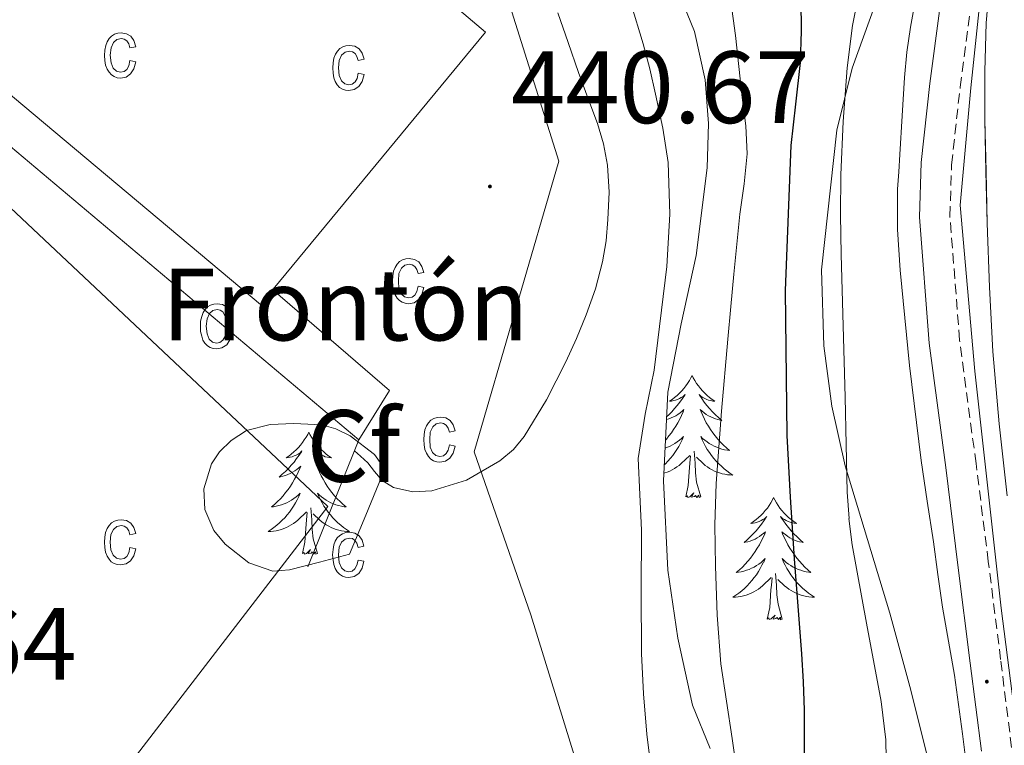
# Model space of a CAD drawing. Units: metres. Extents: x 606455 to 610956, y 4735801 to 4738841.
# Drawn here: x 609128 to 609224, y 4738182 to 4738253 of the extents above; entities that cross this region are included whole.
import ezdxf
from ezdxf.enums import TextEntityAlignment as Align

# ---------------------------------------------------------------- set-up
doc = ezdxf.new("R2010")
doc.units = ezdxf.units.M
doc.header["$MEASUREMENT"] = 0
doc.linetypes.add('TRAZOSX2', pattern=[1.5, 1, -0.5])
for name, color, linetype, lineweight in [('Carátula', 7, 'Continuous', 5), ('Level 11', 142, 'Continuous', 13), ('Level 15', 1, 'Continuous', 0), ('Level 16', 1, 'Continuous', 0), ('Level 18', 19, 'Continuous', 0), ('Level 19', 252, 'Continuous', 0), ('Level 20', 19, 'Continuous', 0), ('Level 21', 19, 'Continuous', 0), ('Level 25', 1, 'Continuous', 0), ('Level 35', 92, 'Continuous', 0), ('Level 36', 19, 'Continuous', 40), ('Level 37', 92, 'Continuous', 0), ('Level 4', 36, 'Continuous', 30), ('Level 41', 19, 'Continuous', 0), ('Level 5', 36, 'Continuous', 0), ('Level 51', 144, 'Continuous', 13), ('Level 52', 1, 'Continuous', 13), ('Level 58', 43, 'Continuous', 0), ('Level 7', 19, 'Continuous', 0)]:
    doc.layers.add(name, color=color, linetype=linetype, lineweight=lineweight)
doc.styles.add('Arial', font='ARIAL.TTF', dxfattribs={"height": 0.2})

# ---------------------------------------------------------------- blocks, each defined once
blk = doc.blocks.new('5PATER')
at = {"layer": 'Carátula', "linetype": 'Continuous', "lineweight": 5}
h = blk.add_hatch(color=250, dxfattribs=at)
edge = h.paths.add_edge_path()
edge.add_ellipse((0, 0.01), major_axis=(-1.33, -1.34), ratio=0.999422, start_angle=0, end_angle=360)

msp = doc.modelspace()

# ---------------------------------------------------------------- linework, layer by layer
at = {"layer": 'Level 11', "color": 142, "linetype": 'Continuous', "lineweight": 13}
msp.add_polyline3d([(609224.05, 4738206.84, 412.7), (609223.26, 4738213.87, 412.68), (609222.64, 4738220.92, 412.65), (609222.33, 4738227.19, 412.63), (609222.11, 4738233.45, 412.59), (609221.98, 4738238.49, 412.52), (609221.87, 4738243.53, 412.45), (609221.88, 4738248.26, 412.42), (609222, 4738252.99, 412.4), (609222.53, 4738258.88, 412.3), (609223.71, 4738264.71, 412.21), (609225.15, 4738268.76, 412.18)], dxfattribs=at)
at = {"layer": 'Level 15', "color": 20, "linetype": 'Continuous', "lineweight": 13}
msp.add_polyline3d([(609111.97, 4738258.36, 448.57), (609134.32, 4738284.96, 448.17), (609173.14, 4738252.09, 448.19), (609151.17, 4738225.5, 448.21), (609111.97, 4738258.36, 448.57)], dxfattribs=at)
at = {"layer": 'Level 16', "color": 1, "linetype": 'Continuous', "lineweight": 13, "ltscale": 0.5}
for points in [[(609215.58, 4738008.86, 416.06), (609207.32, 4738031.85, 415.66), (609201.85, 4738053.1, 415.39), (609198.57, 4738073.79, 415.39), (609198.11, 4738082.09, 415.26), (609198.85, 4738087.58, 415.18), (609201.42, 4738093.83, 415.15), (609207.37, 4738104.97, 415.09), (609213.5, 4738116.44, 415.1), (609218.3, 4738128.73, 415.12), (609223.44, 4738144.99, 414.97), (609226.11, 4738155.1, 414.99), (609227.17, 4738160.89, 414.97), (609226.5, 4738172.3, 414.94), (609223.46, 4738195.85, 414.83), (609220.9, 4738218.99, 414.8), (609219.47, 4738235.19, 414.65), (609220.5, 4738246.65, 414.64), (609222.11, 4738261.83, 414.61), (609224, 4738269.71, 414.57), (609226.24, 4738275.35, 414.43)], [(609082.9, 4738232.86, 438.32), (609098.21, 4738251.52, 440.33), (609109.41, 4738255.55, 440.78), (609160.77, 4738212.31, 440.3)], [(609160.77, 4738212.31, 440.3), (609155.78, 4738199.9, 437.44)]]:
    msp.add_polyline3d(points, dxfattribs=at)
at = {"layer": 'Level 18', "color": 19, "linetype": 'Continuous', "lineweight": 0}
msp.add_polyline3d([(609094.2, 4738123.23, 437.61), (609039.8, 4738163.43, 437.67), (609110.65, 4738250.08, 437.67), (609157.75, 4738205.79, 437.1), (609094.2, 4738123.23, 437.61)], dxfattribs=at)
at = {"layer": 'Level 20', "color": 19, "linetype": 'Continuous', "lineweight": 0, "ltscale": 0.5}
msp.add_polyline3d([(609066.98, 4738306.89, 444.33), (609080.68, 4738322.64, 443.57), (609103.27, 4738340.04, 440.85), (609123.92, 4738320.36, 440.24), (609143.46, 4738304.14, 440.25), (609155.25, 4738290.16, 440.25), (609166.45, 4738274.41, 440.29), (609175.14, 4738255.88, 440.3), (609180.29, 4738239.5, 440.41), (609172.03, 4738211.11, 440.45), (609177.54, 4738195.21, 437.74), (609185.9, 4738168.14, 436.8), (609167.1, 4738130.52, 437.74)], dxfattribs=at)
at = {"layer": 'Level 21', "color": 19, "linetype": 'TRAZOSX2', "lineweight": 0}
msp.add_polyline3d([(609224.48, 4738182.27, 414.88), (609223.41, 4738190.86, 414.75), (609222.21, 4738200.42, 414.67), (609221.01, 4738209.98, 414.61), (609219.41, 4738222.04, 414.59), (609218.46, 4738234.11, 414.59), (609218.62, 4738239.15, 414.54), (609219.46, 4738246.72, 414.42), (609220.45, 4738254.28, 414.35), (609221.39, 4738261.9, 414.42), (609222.34, 4738269.5, 414.53), (609222.55, 4738273.94, 414.59), (609222.15, 4738278.38, 414.7), (609220.91, 4738282.58, 415.1), (609218.63, 4738286.27, 415.6), (609215.26, 4738290.15, 415.96), (609211.89, 4738294.01, 416.33), (609207.4, 4738299.24, 417.1), (609203, 4738304.51, 417.81), (609199.02, 4738310.19, 418.22), (609195.19, 4738316.01, 418.61)], dxfattribs=at)
at = {"layer": 'Level 21', "color": 19, "linetype": 'Continuous', "lineweight": 0}
msp.add_polyline3d([(609221.53, 4738181.9, 414.88), (609220.45, 4738190.49, 414.75), (609219.25, 4738200.05, 414.67), (609218.06, 4738209.6, 414.61), (609216.45, 4738221.72, 414.59), (609215.48, 4738234.04, 414.59), (609215.65, 4738239.36, 414.54), (609216.5, 4738247.07, 414.42), (609217.5, 4738254.66, 414.35), (609218.44, 4738262.26, 414.42), (609219.37, 4738269.75, 414.53), (609219.56, 4738273.87, 414.59), (609219.21, 4738277.82, 414.7), (609218.17, 4738281.35, 415.1), (609216.22, 4738284.49, 415.6), (609213.01, 4738288.19, 415.96), (609209.64, 4738292.06, 416.33), (609205.13, 4738297.31, 417.1), (609200.63, 4738302.69, 417.81), (609196.55, 4738308.52, 418.22), (609192.73, 4738314.33, 418.61)], dxfattribs=at)
at = {"layer": 'Level 25', "color": 1, "linetype": 'Continuous', "lineweight": 0}
msp.add_polyline3d([(609152.35, 4738226.93, 440.7), (609163.74, 4738217.1, 440.64), (609160.77, 4738212.31, 440.3)], dxfattribs=at)
at = {"layer": 'Level 35', "color": 92, "linetype": 'Continuous', "lineweight": 0, "ltscale": 0.5}
for points in [[(609195.07, 4738182.18, 433.76), (609193.33, 4738186.41, 434.13), (609191.9, 4738192.94, 435.08), (609190.94, 4738199.58, 435.95), (609190.5, 4738208.28, 436.34), (609190.91, 4738216.95, 436.32), (609192.23, 4738223.63, 436.13), (609193.7, 4738230.3, 435.85), (609194.75, 4738238.86, 435.35), (609194.88, 4738243.16, 435.08), (609194.58, 4738247.43, 434.83), (609193.54, 4738252.14, 434.61), (609190.79, 4738258.9, 434.5), (609187.23, 4738265.47, 434.8), (609182.58, 4738273.5, 436.12), (609179.87, 4738277.08, 436.91), (609176.56, 4738280.09, 437.52), (609169.24, 4738285.35, 438.39), (609161.92, 4738290.6, 439.26), (609152.94, 4738297.84, 440.02), (609143.96, 4738305.07, 440.78), (609137.23, 4738310.81, 441.08)], [(609212.36, 4738258.14, 424.32), (609208.91, 4738248.59, 425.25), (609207.42, 4738242.51, 425.77), (609205.92, 4738228.89, 426.47), (609206.14, 4738221.47, 425.98), (609206.93, 4738215.57, 425.19), (609208.24, 4738209.75, 424.37), (609210.4, 4738202.57, 423.38), (609212.58, 4738195.39, 422.61), (609214.63, 4738187.86, 422.39), (609216.53, 4738180.28, 422.45)], [(609159.86, 4738201.13, 439.81), (609156.92, 4738200.37, 439.81), (609153.98, 4738199.61, 439.81), (609152.37, 4738199.48, 439.84), (609150.01, 4738200.3, 439.96), (609147.7, 4738202.12, 440.06), (609146.61, 4738203.44, 440.08), (609145.74, 4738205.49, 440.07), (609145.63, 4738207.51, 440.09), (609146.38, 4738209.95, 440.18), (609147.17, 4738211.12, 440.22), (609148.29, 4738212.23, 440.25), (609149.81, 4738213.2, 440.29), (609152.1, 4738213.79, 440.33), (609154.4, 4738213.88, 440.38), (609157.15, 4738213.75, 440.47), (609158.53, 4738213.38, 440.51), (609159.9, 4738212.67, 440.53), (609162.3, 4738210.87, 440.44), (609163.02, 4738209.85, 440.37), (609163.01, 4738208.75, 440.29), (609161.43, 4738204.94, 440.05), (609159.86, 4738201.13, 439.81)]]:
    msp.add_polyline3d(points, dxfattribs=at)
at = {"layer": 'Level 36', "color": 92, "linetype": 'Continuous', "lineweight": 0}
for points in [[(609193.29, 4738218.57, 0.01), (609193.18, 4738218.35, 0.01), (609193.03, 4738218.08, 0.01), (609192.86, 4738217.81, 0.01), (609192.68, 4738217.56, 0.01), (609192.48, 4738217.31, 0.01), (609192.28, 4738217.07, 0.01), (609192.06, 4738216.85, 0.01), (609191.83, 4738216.63, 0.01), (609191.59, 4738216.43, 0.01), (609191.34, 4738216.23, 0.01), (609191.08, 4738216.06, 0.01), (609191.28, 4738216.08, 0.01), (609191.48, 4738216.12, 0.01), (609191.68, 4738216.17, 0.01), (609191.87, 4738216.24, 0.01), (609192.06, 4738216.33, 0.01), (609192.24, 4738216.43, 0.01), (609192.42, 4738216.54, 0.01), (609192.62, 4738216.73, 0.01), (609192.58, 4738216.66, 0.01), (609192.35, 4738216.32, 0.01), (609192.11, 4738215.98, 0.01), (609191.85, 4738215.66, 0.01), (609191.58, 4738215.34, 0.01), (609191.3, 4738215.04, 0.01), (609191.01, 4738214.74, 0.01), (609190.8, 4738214.54, 0.01)], [(609193.29, 4738218.57, 0.01), (609193.4, 4738218.35, 0.01), (609193.56, 4738218.08, 0.01), (609193.73, 4738217.81, 0.01), (609193.91, 4738217.56, 0.01), (609194.1, 4738217.31, 0.01), (609194.31, 4738217.07, 0.01), (609194.53, 4738216.85, 0.01), (609194.76, 4738216.63, 0.01), (609195, 4738216.43, 0.01), (609195.25, 4738216.23, 0.01), (609195.51, 4738216.06, 0.01), (609195.31, 4738216.08, 0.01), (609195.11, 4738216.12, 0.01), (609194.91, 4738216.17, 0.01), (609194.72, 4738216.24, 0.01), (609194.53, 4738216.33, 0.01), (609194.34, 4738216.43, 0.01), (609194.17, 4738216.54, 0.01), (609193.97, 4738216.73, 0.01), (609194.01, 4738216.66, 0.01), (609194.24, 4738216.32, 0.01), (609194.48, 4738215.98, 0.01), (609194.74, 4738215.66, 0.01), (609195, 4738215.34, 0.01), (609195.28, 4738215.04, 0.01), (609195.58, 4738214.74, 0.01), (609195.88, 4738214.46, 0.01), (609196.19, 4738214.19, 0.01), (609196.07, 4738214.21, 0.01), (609195.82, 4738214.27, 0.01), (609195.58, 4738214.34, 0.01), (609195.34, 4738214.43, 0.01), (609195.11, 4738214.53, 0.01), (609194.89, 4738214.65, 0.01), (609194.67, 4738214.78, 0.01), (609194.47, 4738214.93, 0.01), (609194.27, 4738215.08, 0.01), (609194.08, 4738215.25, 0.01), (609194.17, 4738215.03, 0.01), (609194.33, 4738214.67, 0.01), (609194.5, 4738214.32, 0.01), (609194.68, 4738213.97, 0.01), (609194.88, 4738213.63, 0.01), (609195.1, 4738213.3, 0.01), (609195.32, 4738212.98, 0.01), (609195.56, 4738212.67, 0.01), (609195.81, 4738212.36, 0.01), (609196.08, 4738212.07, 0.01), (609196.35, 4738211.79, 0.01), (609196.64, 4738211.52, 0.01), (609196.94, 4738211.26, 0.01), (609196.74, 4738211.29, 0.01), (609196.47, 4738211.33, 0.01), (609196.21, 4738211.4, 0.01), (609195.95, 4738211.47, 0.01), (609195.7, 4738211.57, 0.01), (609195.45, 4738211.68, 0.01), (609195.21, 4738211.8, 0.01), (609194.97, 4738211.94, 0.01), (609194.75, 4738212.09, 0.01), (609194.53, 4738212.25, 0.01), (609194.32, 4738212.43, 0.01), (609194.13, 4738212.62, 0.01), (609194.27, 4738212.29, 0.01)], [(609190.78, 4738214.27, 0.01), (609191.01, 4738214.34, 0.01), (609191.24, 4738214.43, 0.01), (609191.48, 4738214.53, 0.01), (609191.7, 4738214.65, 0.01), (609191.91, 4738214.78, 0.01), (609192.12, 4738214.93, 0.01), (609192.32, 4738215.08, 0.01), (609192.5, 4738215.25, 0.01), (609192.42, 4738215.03, 0.01), (609192.26, 4738214.67, 0.01), (609192.09, 4738214.32, 0.01), (609191.9, 4738213.97, 0.01), (609191.7, 4738213.63, 0.01), (609191.49, 4738213.3, 0.01), (609191.27, 4738212.98, 0.01), (609191.03, 4738212.67, 0.01), (609190.78, 4738212.36, 0.01), (609190.69, 4738212.27, 0.01)], [(609155.88, 4738213.05, 0.01), (609155.77, 4738212.83, 0.01), (609155.61, 4738212.56, 0.01), (609155.44, 4738212.29, 0.01), (609155.26, 4738212.03, 0.01), (609155.07, 4738211.79, 0.01), (609154.86, 4738211.55, 0.01), (609154.64, 4738211.32, 0.01), (609154.41, 4738211.11, 0.01), (609154.17, 4738210.9, 0.01), (609153.92, 4738210.71, 0.01), (609153.66, 4738210.53, 0.01), (609153.86, 4738210.56, 0.01), (609154.06, 4738210.59, 0.01), (609154.26, 4738210.65, 0.01), (609154.46, 4738210.72, 0.01), (609154.64, 4738210.8, 0.01), (609154.83, 4738210.9, 0.01), (609155, 4738211.01, 0.01), (609155.2, 4738211.21, 0.01), (609155.16, 4738211.14, 0.01), (609154.93, 4738210.79, 0.01), (609154.69, 4738210.46, 0.01), (609154.44, 4738210.13, 0.01), (609154.17, 4738209.82, 0.01), (609153.89, 4738209.51, 0.01), (609153.6, 4738209.22, 0.01), (609153.29, 4738208.93, 0.01), (609152.98, 4738208.66, 0.01), (609153.1, 4738208.69, 0.01), (609153.35, 4738208.75, 0.01), (609153.59, 4738208.82, 0.01), (609153.83, 4738208.91, 0.01), (609154.06, 4738209.01, 0.01), (609154.28, 4738209.13, 0.01), (609154.5, 4738209.26, 0.01), (609154.7, 4738209.4, 0.01), (609154.9, 4738209.56, 0.01), (609155.09, 4738209.73, 0.01), (609155, 4738209.51, 0.01), (609154.84, 4738209.15, 0.01), (609154.67, 4738208.79, 0.01), (609154.49, 4738208.45, 0.01), (609154.29, 4738208.11, 0.01), (609154.08, 4738207.77, 0.01), (609153.85, 4738207.45, 0.01), (609153.61, 4738207.14, 0.01), (609153.36, 4738206.84, 0.01), (609153.1, 4738206.55, 0.01), (609152.82, 4738206.27, 0.01), (609152.53, 4738205.99, 0.01), (609152.24, 4738205.74, 0.01), (609152.43, 4738205.76, 0.01), (609152.7, 4738205.81, 0.01), (609152.96, 4738205.87, 0.01), (609153.22, 4738205.95, 0.01), (609153.48, 4738206.05, 0.01), (609153.72, 4738206.15, 0.01), (609153.96, 4738206.28, 0.01), (609154.2, 4738206.41, 0.01), (609154.42, 4738206.56, 0.01), (609154.64, 4738206.73, 0.01), (609154.85, 4738206.9, 0.01), (609155.04, 4738207.09, 0.01), (609154.9, 4738206.77, 0.01)], [(609155.88, 4738213.05, 0.01), (609155.99, 4738212.83, 0.01), (609156.14, 4738212.56, 0.01), (609156.31, 4738212.29, 0.01), (609156.49, 4738212.03, 0.01), (609156.69, 4738211.79, 0.01), (609156.89, 4738211.55, 0.01), (609157.11, 4738211.32, 0.01), (609157.34, 4738211.11, 0.01), (609157.58, 4738210.9, 0.01), (609157.83, 4738210.71, 0.01), (609158.09, 4738210.53, 0.01), (609157.9, 4738210.56, 0.01), (609157.69, 4738210.59, 0.01), (609157.49, 4738210.65, 0.01), (609157.3, 4738210.72, 0.01), (609157.11, 4738210.8, 0.01), (609156.93, 4738210.9, 0.01), (609156.75, 4738211.01, 0.01), (609156.55, 4738211.21, 0.01), (609156.59, 4738211.14, 0.01), (609156.82, 4738210.79, 0.01), (609157.06, 4738210.46, 0.01), (609157.32, 4738210.13, 0.01), (609157.59, 4738209.82, 0.01), (609157.87, 4738209.51, 0.01), (609158.16, 4738209.22, 0.01), (609158.46, 4738208.93, 0.01), (609158.78, 4738208.66, 0.01), (609158.65, 4738208.69, 0.01), (609158.4, 4738208.75, 0.01), (609158.16, 4738208.82, 0.01), (609157.93, 4738208.91, 0.01), (609157.7, 4738209.01, 0.01), (609157.47, 4738209.13, 0.01), (609157.26, 4738209.26, 0.01), (609157.05, 4738209.4, 0.01), (609156.85, 4738209.56, 0.01), (609156.67, 4738209.73, 0.01), (609156.75, 4738209.51, 0.01), (609156.91, 4738209.15, 0.01), (609157.08, 4738208.79, 0.01), (609157.27, 4738208.45, 0.01), (609157.47, 4738208.11, 0.01), (609157.68, 4738207.77, 0.01), (609157.9, 4738207.45, 0.01), (609158.14, 4738207.14, 0.01), (609158.4, 4738206.84, 0.01), (609158.66, 4738206.55, 0.01), (609158.93, 4738206.27, 0.01), (609159.22, 4738205.99, 0.01), (609159.52, 4738205.74, 0.01), (609159.32, 4738205.76, 0.01), (609159.06, 4738205.81, 0.01), (609158.79, 4738205.87, 0.01), (609158.53, 4738205.95, 0.01), (609158.28, 4738206.05, 0.01), (609158.03, 4738206.15, 0.01), (609157.79, 4738206.28, 0.01), (609157.56, 4738206.41, 0.01), (609157.33, 4738206.56, 0.01), (609157.11, 4738206.73, 0.01), (609156.91, 4738206.9, 0.01), (609156.71, 4738207.09, 0.01), (609156.85, 4738206.77, 0.01)], [(609190.65, 4738211.48, 0.01), (609190.89, 4738211.57, 0.01), (609191.14, 4738211.68, 0.01), (609191.38, 4738211.8, 0.01), (609191.62, 4738211.94, 0.01), (609191.84, 4738212.09, 0.01), (609192.06, 4738212.25, 0.01), (609192.26, 4738212.43, 0.01), (609192.46, 4738212.62, 0.01), (609192.32, 4738212.29, 0.01), (609192.16, 4738211.97, 0.01), (609191.99, 4738211.65, 0.01), (609191.81, 4738211.35, 0.01), (609191.61, 4738211.05, 0.01), (609191.4, 4738210.76, 0.01), (609191.18, 4738210.49, 0.01), (609190.94, 4738210.22, 0.01), (609190.7, 4738209.96, 0.01), (609190.57, 4738209.84, 0.01)], [(609194.268, 4738212.29, 0.01), (609194.428, 4738211.97, 0.01), (609194.598, 4738211.65, 0.01), (609194.778, 4738211.35, 0.01), (609194.978, 4738211.05, 0.01), (609195.178, 4738210.76, 0.01), (609195.408, 4738210.489, 0.01), (609195.638, 4738210.219, 0.01), (609195.888, 4738209.959, 0.01), (609196.148, 4738209.709, 0.01), (609196.418, 4738209.479, 0.01), (609196.698, 4738209.259, 0.01), (609196.978, 4738209.049, 0.01), (609197.268, 4738208.859, 0.01), (609197.008, 4738208.869, 0.01), (609196.748, 4738208.889, 0.01), (609196.478, 4738208.929, 0.01), (609196.218, 4738208.989, 0.01), (609195.968, 4738209.059, 0.01), (609195.718, 4738209.149, 0.01), (609195.478, 4738209.249, 0.01), (609195.238, 4738209.369, 0.01), (609195.008, 4738209.5, 0.01), (609194.788, 4738209.65, 0.01), (609194.568, 4738209.8, 0.01), (609194.368, 4738209.97, 0.01), (609193.708, 4738210.59, 0.01)], [(609190.54, 4738209.04, 0.01), (609190.62, 4738209.06, 0.01), (609190.87, 4738209.15, 0.01), (609191.11, 4738209.25, 0.01), (609191.35, 4738209.37, 0.01), (609191.58, 4738209.5, 0.01), (609191.8, 4738209.65, 0.01), (609192.02, 4738209.8, 0.01), (609192.22, 4738209.97, 0.01), (609193.07, 4738210.77, 0.01)], [(609192.68, 4738206.72, 0.01), (609192.92, 4738207.84, 0.01), (609193.03, 4738209.58, 0.01), (609193.08, 4738210.02, 0.01), (609193.14, 4738210.74, 0.01)], [(609194.14, 4738206.72, 0.01), (609193.72, 4738208.16, 0.01), (609193.62, 4738209.07, 0.01), (609193.58, 4738210.02, 0.01), (609193.48, 4738211.18, 0.01)], [(609154.898, 4738206.774, 0.01), (609154.737, 4738206.444, 0.01), (609154.577, 4738206.134, 0.01), (609154.387, 4738205.834, 0.01), (609154.197, 4738205.534, 0.01), (609153.987, 4738205.244, 0.01), (609153.757, 4738204.964, 0.01), (609153.527, 4738204.694, 0.01), (609153.277, 4738204.444, 0.01), (609153.017, 4738204.194, 0.01), (609152.757, 4738203.964, 0.01), (609152.477, 4738203.734, 0.01), (609152.187, 4738203.534, 0.01), (609151.897, 4738203.334, 0.01), (609152.157, 4738203.344, 0.01), (609152.417, 4738203.374, 0.01), (609152.687, 4738203.414, 0.01), (609152.947, 4738203.474, 0.01), (609153.197, 4738203.544, 0.01), (609153.447, 4738203.634, 0.01), (609153.697, 4738203.734, 0.01), (609153.927, 4738203.854, 0.01), (609154.157, 4738203.984, 0.01), (609154.377, 4738204.124, 0.01), (609154.597, 4738204.284, 0.01), (609154.797, 4738204.454, 0.01), (609155.647, 4738205.254, 0.01)], [(609156.848, 4738206.773, 0.01), (609157.007, 4738206.443, 0.01), (609157.177, 4738206.133, 0.01), (609157.357, 4738205.833, 0.01), (609157.557, 4738205.533, 0.01), (609157.767, 4738205.243, 0.01), (609157.987, 4738204.963, 0.01), (609158.227, 4738204.693, 0.01), (609158.467, 4738204.443, 0.01), (609158.727, 4738204.193, 0.01), (609158.997, 4738203.963, 0.01), (609159.277, 4738203.733, 0.01), (609159.567, 4738203.533, 0.01), (609159.857, 4738203.333, 0.01), (609159.587, 4738203.343, 0.01), (609159.327, 4738203.373, 0.01), (609159.067, 4738203.413, 0.01), (609158.807, 4738203.473, 0.01), (609158.547, 4738203.543, 0.01), (609158.297, 4738203.633, 0.01), (609158.057, 4738203.733, 0.01), (609157.817, 4738203.853, 0.01), (609157.587, 4738203.983, 0.01), (609157.367, 4738204.123, 0.01), (609157.157, 4738204.283, 0.01), (609156.947, 4738204.453, 0.01), (609156.297, 4738205.074, 0.01)], [(609194.14, 4738206.72, 0.01), (609193.97, 4738206.65, 0.01), (609193.95, 4738206.89, 0.01), (609193.76, 4738206.67, 0.01), (609193.64, 4738206.87, 0.01), (609193.52, 4738206.77, 0.01), (609193.25, 4738206.71, 0.01), (609193.45, 4738207.11, 0.01), (609193.06, 4738206.73, 0.01), (609192.87, 4738206.67, 0.01), (609192.83, 4738206.83, 0.01), (609192.68, 4738206.72, 0.01)], [(609201.25, 4738206.65, 0.01), (609201.14, 4738206.44, 0.01), (609200.99, 4738206.16, 0.01), (609200.82, 4738205.89, 0.01), (609200.64, 4738205.64, 0.01), (609200.44, 4738205.39, 0.01), (609200.24, 4738205.15, 0.01), (609200.02, 4738204.93, 0.01), (609199.79, 4738204.71, 0.01), (609199.55, 4738204.51, 0.01), (609199.3, 4738204.32, 0.01), (609199.04, 4738204.14, 0.01), (609199.24, 4738204.16, 0.01), (609199.44, 4738204.2, 0.01), (609199.64, 4738204.25, 0.01), (609199.83, 4738204.32, 0.01), (609200.02, 4738204.41, 0.01), (609200.2, 4738204.51, 0.01), (609200.38, 4738204.62, 0.01), (609200.58, 4738204.81, 0.01), (609200.54, 4738204.75, 0.01), (609200.31, 4738204.4, 0.01), (609200.07, 4738204.06, 0.01), (609199.81, 4738203.74, 0.01), (609199.54, 4738203.42, 0.01), (609199.26, 4738203.12, 0.01), (609198.97, 4738202.82, 0.01), (609198.67, 4738202.54, 0.01), (609198.36, 4738202.27, 0.01), (609198.48, 4738202.29, 0.01), (609198.73, 4738202.35, 0.01), (609198.97, 4738202.42, 0.01), (609199.2, 4738202.51, 0.01), (609199.44, 4738202.61, 0.01), (609199.66, 4738202.73, 0.01), (609199.87, 4738202.86, 0.01), (609200.08, 4738203.01, 0.01), (609200.28, 4738203.17, 0.01), (609200.46, 4738203.33, 0.01), (609200.38, 4738203.11, 0.01), (609200.22, 4738202.75, 0.01), (609200.05, 4738202.4, 0.01), (609199.86, 4738202.05, 0.01), (609199.66, 4738201.71, 0.01), (609199.45, 4738201.38, 0.01), (609199.23, 4738201.06, 0.01), (609198.99, 4738200.75, 0.01), (609198.74, 4738200.44, 0.01), (609198.47, 4738200.15, 0.01), (609198.2, 4738199.87, 0.01), (609197.91, 4738199.6, 0.01), (609197.61, 4738199.34, 0.01), (609197.81, 4738199.37, 0.01), (609198.08, 4738199.41, 0.01), (609198.34, 4738199.48, 0.01), (609198.6, 4738199.56, 0.01), (609198.85, 4738199.65, 0.01), (609199.1, 4738199.76, 0.01), (609199.34, 4738199.88, 0.01), (609199.58, 4738200.02, 0.01), (609199.8, 4738200.17, 0.01), (609200.02, 4738200.33, 0.01), (609200.22, 4738200.51, 0.01), (609200.42, 4738200.7, 0.01), (609200.28, 4738200.37, 0.01)], [(609201.25, 4738206.65, 0.01), (609201.36, 4738206.44, 0.01), (609201.52, 4738206.16, 0.01), (609201.69, 4738205.89, 0.01), (609201.87, 4738205.64, 0.01), (609202.06, 4738205.39, 0.01), (609202.27, 4738205.15, 0.01), (609202.49, 4738204.93, 0.01), (609202.72, 4738204.71, 0.01), (609202.96, 4738204.51, 0.01), (609203.21, 4738204.32, 0.01), (609203.47, 4738204.14, 0.01), (609203.27, 4738204.16, 0.01), (609203.07, 4738204.2, 0.01), (609202.87, 4738204.25, 0.01), (609202.68, 4738204.32, 0.01), (609202.49, 4738204.41, 0.01), (609202.3, 4738204.51, 0.01), (609202.13, 4738204.62, 0.01), (609201.93, 4738204.81, 0.01), (609201.97, 4738204.75, 0.01), (609202.2, 4738204.4, 0.01), (609202.44, 4738204.06, 0.01), (609202.7, 4738203.74, 0.01), (609202.96, 4738203.42, 0.01), (609203.24, 4738203.12, 0.01), (609203.54, 4738202.82, 0.01), (609203.84, 4738202.54, 0.01), (609204.15, 4738202.27, 0.01), (609204.03, 4738202.29, 0.01), (609203.78, 4738202.35, 0.01), (609203.54, 4738202.42, 0.01), (609203.3, 4738202.51, 0.01), (609203.07, 4738202.61, 0.01), (609202.85, 4738202.73, 0.01), (609202.63, 4738202.86, 0.01), (609202.43, 4738203.01, 0.01), (609202.23, 4738203.17, 0.01), (609202.04, 4738203.33, 0.01), (609202.13, 4738203.11, 0.01), (609202.29, 4738202.75, 0.01), (609202.46, 4738202.4, 0.01), (609202.64, 4738202.05, 0.01), (609202.84, 4738201.71, 0.01), (609203.06, 4738201.38, 0.01), (609203.28, 4738201.06, 0.01), (609203.52, 4738200.75, 0.01), (609203.77, 4738200.44, 0.01), (609204.04, 4738200.15, 0.01), (609204.31, 4738199.87, 0.01), (609204.6, 4738199.6, 0.01), (609204.9, 4738199.34, 0.01), (609204.7, 4738199.37, 0.01), (609204.43, 4738199.41, 0.01), (609204.17, 4738199.48, 0.01), (609203.91, 4738199.56, 0.01), (609203.66, 4738199.65, 0.01), (609203.41, 4738199.76, 0.01), (609203.17, 4738199.88, 0.01), (609202.93, 4738200.02, 0.01), (609202.71, 4738200.17, 0.01), (609202.49, 4738200.33, 0.01), (609202.28, 4738200.51, 0.01), (609202.09, 4738200.7, 0.01), (609202.23, 4738200.37, 0.01)], [(609155.26, 4738201.2, 0.01), (609155.5, 4738202.32, 0.01), (609155.62, 4738204.06, 0.01), (609155.66, 4738204.49, 0.01), (609155.73, 4738205.21, 0.01)], [(609156.73, 4738201.2, 0.01), (609156.3, 4738202.64, 0.01), (609156.21, 4738203.54, 0.01), (609156.16, 4738204.49, 0.01), (609156.06, 4738205.66, 0.01)], [(609156.73, 4738201.2, 0.01), (609156.55, 4738201.13, 0.01), (609156.54, 4738201.37, 0.01), (609156.34, 4738201.15, 0.01), (609156.22, 4738201.35, 0.01), (609156.1, 4738201.24, 0.01), (609155.83, 4738201.19, 0.01), (609156.03, 4738201.58, 0.01), (609155.64, 4738201.2, 0.01), (609155.46, 4738201.15, 0.01), (609155.42, 4738201.31, 0.01), (609155.26, 4738201.2, 0.01)], [(609200.276, 4738200.369, 0.01), (609200.116, 4738200.049, 0.01), (609199.945, 4738199.729, 0.01), (609199.765, 4738199.429, 0.01), (609199.565, 4738199.129, 0.01), (609199.355, 4738198.849, 0.01), (609199.135, 4738198.569, 0.01), (609198.895, 4738198.299, 0.01), (609198.655, 4738198.039, 0.01), (609198.405, 4738197.799, 0.01), (609198.135, 4738197.559, 0.01), (609197.855, 4738197.339, 0.01), (609197.565, 4738197.129, 0.01), (609197.275, 4738196.939, 0.01), (609197.545, 4738196.949, 0.01), (609197.805, 4738196.969, 0.01), (609198.065, 4738197.009, 0.01), (609198.325, 4738197.069, 0.01), (609198.585, 4738197.139, 0.01), (609198.835, 4738197.229, 0.01), (609199.075, 4738197.329, 0.01), (609199.315, 4738197.449, 0.01), (609199.545, 4738197.579, 0.01), (609199.765, 4738197.729, 0.01), (609199.975, 4738197.879, 0.01), (609200.175, 4738198.049, 0.01), (609201.025, 4738198.849, 0.01)], [(609202.226, 4738200.369, 0.01), (609202.385, 4738200.049, 0.01), (609202.555, 4738199.729, 0.01), (609202.735, 4738199.429, 0.01), (609202.935, 4738199.129, 0.01), (609203.135, 4738198.848, 0.01), (609203.365, 4738198.568, 0.01), (609203.595, 4738198.298, 0.01), (609203.855, 4738198.038, 0.01), (609204.115, 4738197.798, 0.01), (609204.385, 4738197.558, 0.01), (609204.655, 4738197.338, 0.01), (609204.945, 4738197.128, 0.01), (609205.235, 4738196.938, 0.01), (609204.975, 4738196.948, 0.01), (609204.705, 4738196.968, 0.01), (609204.445, 4738197.008, 0.01), (609204.185, 4738197.068, 0.01), (609203.935, 4738197.138, 0.01), (609203.685, 4738197.228, 0.01), (609203.445, 4738197.328, 0.01), (609203.205, 4738197.448, 0.01), (609202.975, 4738197.578, 0.01), (609202.745, 4738197.729, 0.01), (609202.535, 4738197.879, 0.01), (609202.325, 4738198.049, 0.01), (609201.665, 4738198.669, 0.01)], [(609202.1, 4738194.8, 0.01), (609201.68, 4738196.24, 0.01), (609201.58, 4738197.15, 0.01), (609201.54, 4738198.1, 0.01), (609201.44, 4738199.26, 0.01)], [(609200.63, 4738194.8, 0.01), (609200.88, 4738195.92, 0.01), (609200.99, 4738197.66, 0.01), (609201.04, 4738198.1, 0.01), (609201.1, 4738198.82, 0.01)], [(609202.1, 4738194.8, 0.01), (609201.93, 4738194.74, 0.01), (609201.91, 4738194.97, 0.01), (609201.72, 4738194.75, 0.01), (609201.6, 4738194.96, 0.01), (609201.48, 4738194.85, 0.01), (609201.21, 4738194.79, 0.01), (609201.4, 4738195.19, 0.01), (609201.02, 4738194.81, 0.01), (609200.83, 4738194.75, 0.01), (609200.79, 4738194.91, 0.01), (609200.63, 4738194.8, 0.01)]]:
    msp.add_polyline3d(points, dxfattribs=at)
at = {"layer": 'Level 4', "color": 36, "linetype": 'Continuous', "lineweight": 30}
msp.add_polyline3d([(609204.26, 4738181.08, 425.01), (609204.28, 4738185.91, 425.01), (609204.18, 4738188.66, 425.01), (609204, 4738191.41, 425.01), (609203.65, 4738196.05, 425.01), (609203.3, 4738200.69, 425.01), (609202.91, 4738206.7, 425.01), (609202.578, 4738212.709, 425.01), (609202.402, 4738226.869, 425.01), (609202.965, 4738241.029, 425.01), (609203.426, 4738245.069, 425.01), (609203.887, 4738249.119, 425.01), (609203.978, 4738252.179, 425.01), (609203.938, 4738255.229, 425.01)], dxfattribs=at)
at = {"layer": 'Level 5', "color": 36, "linetype": 'Continuous', "lineweight": 0}
for points in [[(609208.61, 4738204.62, 420.01), (609208.42, 4738207.2, 420.01), (609208.33, 4738211.83, 420.01), (609208.24, 4738216.45, 420.01), (609208.03, 4738223.42, 420.01), (609207.83, 4738230.39, 420.01), (609207.79, 4738234.27, 420.01), (609207.81, 4738238.15, 420.01), (609208.03, 4738243.38, 420.01), (609208.42, 4738248.61, 420.01), (609208.96, 4738252.75, 420.01), (609209.78, 4738256.85, 420.01), (609210.91, 4738259.7, 420.01), (609212.1, 4738262.53, 420.01), (609212.64, 4738265.68, 420.01), (609212.41, 4738268.83, 420.01), (609210.6, 4738275, 420.01), (609208.26, 4738281.04, 420.01), (609205.28, 4738287.92, 420.01), (609202.01, 4738294.63, 420.01), (609193.54, 4738309.87, 420.01), (609191.82, 4738313.06, 420.01)], [(609215.25, 4738256.19, 415.01), (609214.61, 4738252.59, 415.01), (609214.27, 4738250.14, 415.01), (609214.04, 4738247.68, 415.01), (609213.81, 4738243.91, 415.01), (609213.57, 4738240.15, 415.01), (609213.47, 4738238.46, 415.01), (609213.36, 4738236.77, 415.01), (609213.35, 4738232.82, 415.01), (609213.62, 4738228.87, 415.01), (609214.5, 4738219.56, 415.01), (609215.65, 4738210.29, 415.01), (609216.25, 4738206.32, 415.01), (609216.85, 4738202.35, 415.01), (609217.29, 4738199.15, 415.01), (609217.73, 4738195.95, 415.01), (609218.32, 4738192.63, 415.01), (609218.9, 4738189.31, 415.01), (609219.68, 4738183.6, 415.01), (609220.42, 4738177.87, 415.01)], [(609187.31, 4738254.91, 435.01), (609188.53, 4738250.96, 435.01), (609189.16, 4738248.51, 435.01), (609189.73, 4738246.05, 435.01), (609190.45, 4738242.71, 435.01), (609190.95, 4738239.36, 435.01), (609191.13, 4738234.31, 435.01), (609190.83, 4738229.23, 435.01), (609189.6, 4738219.11, 435.01), (609188.71, 4738214.79, 435.01), (609188.04, 4738210.47, 435.01), (609188.18, 4738206.97, 435.01), (609188.37, 4738203.47, 435.01), (609188.33, 4738197.45, 435.01), (609188.34, 4738191.43, 435.01), (609188.55, 4738187.49, 435.01), (609188.87, 4738183.55, 435.01), (609189.59, 4738177.79, 435.01)], [(609197.069, 4738255.07, 430.01), (609197.528, 4738251.76, 430.01), (609197.867, 4738248.74, 430.01), (609198.196, 4738245.71, 430.01), (609198.526, 4738242.96, 430.01), (609198.675, 4738240.21, 430.01), (609198.384, 4738237.27, 430.01), (609197.964, 4738234.32, 430.01), (609197.663, 4738231.39, 430.01), (609197.362, 4738228.47, 430.01), (609197.071, 4738225.3, 430.01), (609196.771, 4738222.13, 430.01), (609196.169, 4738215.089, 430.01), (609195.647, 4738208.049, 430.01), (609195.526, 4738204.009, 430.01), (609195.566, 4738199.969, 430.01), (609195.754, 4738195.189, 430.01), (609196.083, 4738190.419, 430.01), (609197.192, 4738183.139, 430.01), (609198.23, 4738175.859, 430.01)], [(609160.33, 4738211.23, 440.01), (609160.93, 4738210.69, 440.01), (609161.64, 4738210.05, 440.01), (609162.3, 4738209.19, 440.01), (609163.03, 4738208.32, 440.01), (609164.16, 4738207.64, 440.01), (609166.03, 4738207.21, 440.01), (609167.88, 4738207.33, 440.01), (609171.27, 4738208.36, 440.01), (609174.53, 4738210.23, 440.01), (609175.85, 4738211.34, 440.01), (609176.9, 4738212.63, 440.01), (609179.07, 4738216.21, 440.01), (609180.98, 4738219.92, 440.01), (609182.01, 4738222.19, 440.01), (609182.96, 4738224.5, 440.01), (609183.85, 4738227.05, 440.01), (609184.55, 4738229.67, 440.01), (609184.89, 4738231.73, 440.01), (609185.08, 4738233.81, 440.01), (609185.2, 4738236.47, 440.01), (609185.04, 4738239.12, 440.01), (609184.66, 4738241.18, 440.01), (609184.05, 4738243.19, 440.01), (609183.13, 4738245.68, 440.01), (609182.2, 4738248.16, 440.01), (609181.21, 4738251.08, 440.01), (609180.18, 4738253.99, 440.01)], [(609212.28, 4738179.297, 420.01), (609212.191, 4738183.027, 420.01), (609211.762, 4738186.747, 420.01), (609210.334, 4738194.408, 420.01), (609208.926, 4738202.048, 420.01), (609208.606, 4738204.618, 420.01)]]:
    msp.add_polyline3d(points, dxfattribs=at)
at = {"layer": 'Level 51', "color": 144, "linetype": 'Continuous', "lineweight": 13}
msp.add_polyline3d([(609224.047, 4738206.836, 412.7), (609223.259, 4738213.867, 412.68), (609222.64, 4738220.917, 412.65), (609222.332, 4738227.187, 412.63), (609222.113, 4738233.447, 412.59), (609221.984, 4738238.487, 412.52), (609221.866, 4738243.527, 412.45), (609221.877, 4738248.257, 412.42), (609221.998, 4738252.987, 412.4), (609222.529, 4738258.877, 412.3), (609223.711, 4738264.707, 412.21), (609225.151, 4738268.757, 412.18)], dxfattribs=at)
at = {"layer": 'Level 52', "color": 1, "linetype": 'Continuous', "lineweight": 13}
msp.add_polyline3d([(609111.97, 4738258.36, 448.57), (609134.32, 4738284.96, 448.17), (609173.14, 4738252.09, 448.19), (609151.17, 4738225.5, 448.21), (609111.97, 4738258.36, 448.57)], close=True, dxfattribs=at)
at = {"layer": 'Level 58', "color": 6, "linetype": 'Continuous', "lineweight": 0}
msp.add_polyline3d([(609023.36, 4738343.15, 0.01), (609066.98, 4738306.89, 0.01), (609080.68, 4738322.64, 0.01), (609103.27, 4738340.04, 0.01), (609123.92, 4738320.36, 0.01), (609143.46, 4738304.14, 0.01), (609155.25, 4738290.16, 0.01), (609166.45, 4738274.41, 0.01), (609175.14, 4738255.88, 0.01), (609180.29, 4738239.5, 0.01), (609172.03, 4738211.11, 0.01), (609177.54, 4738195.21, 0.01), (609185.9, 4738168.14, 0.01), (609167.1, 4738130.52, 0.01), (609167.1, 4738130.52, 0.01), (609139.82, 4738082.01, 0.01), (609094.2, 4738123.23, 0.01), (609017.58, 4738180.78, 0.01)], dxfattribs=at)
at = {"layer": 'Level 58', "color": 43, "linetype": 'Continuous', "lineweight": 0}
for points in [[(609138.42, 4738249.31, 0.01), (609138.99, 4738249.2, 0.01), (609138.81, 4738248.51, 0.01), (609138.48, 4738248.02, 0.01), (609138.04, 4738247.71, 0.01), (609137.51, 4738247.61, 0.01), (609137.18, 4738247.64, 0.01), (609136.88, 4738247.75, 0.01), (609136.61, 4738247.92, 0.01), (609136.38, 4738248.17, 0.01), (609136.18, 4738248.48, 0.01), (609136.04, 4738248.86, 0.01), (609135.96, 4738249.31, 0.01), (609135.93, 4738249.82, 0.01), (609135.96, 4738250.34, 0.01), (609136.05, 4738250.78, 0.01), (609136.19, 4738251.16, 0.01), (609136.39, 4738251.47, 0.01), (609136.63, 4738251.71, 0.01), (609136.91, 4738251.89, 0.01), (609137.22, 4738251.99, 0.01), (609137.57, 4738252.03, 0.01), (609138.08, 4738251.94, 0.01), (609138.5, 4738251.69, 0.01), (609138.81, 4738251.26, 0.01), (609138.99, 4738250.67, 0.01), (609138.42, 4738250.55, 0.01), (609138.3, 4738250.95, 0.01), (609138.11, 4738251.23, 0.01), (609137.86, 4738251.4, 0.01), (609137.58, 4738251.46, 0.01), (609137.15, 4738251.36, 0.01), (609136.8, 4738251.07, 0.01), (609136.57, 4738250.57, 0.01), (609136.5, 4738249.83, 0.01), (609136.57, 4738249.08, 0.01), (609136.78, 4738248.57, 0.01), (609137.11, 4738248.27, 0.01), (609137.51, 4738248.18, 0.01), (609137.84, 4738248.25, 0.01), (609138.11, 4738248.45, 0.01), (609138.31, 4738248.8, 0.01), (609138.42, 4738249.31, 0.01)], [(609160.7, 4738248.08, 0.01), (609161.27, 4738247.97, 0.01), (609161.09, 4738247.29, 0.01), (609160.76, 4738246.79, 0.01), (609160.32, 4738246.49, 0.01), (609159.79, 4738246.39, 0.01), (609159.46, 4738246.42, 0.01), (609159.16, 4738246.53, 0.01), (609158.89, 4738246.7, 0.01), (609158.66, 4738246.95, 0.01), (609158.46, 4738247.26, 0.01), (609158.32, 4738247.64, 0.01), (609158.24, 4738248.08, 0.01), (609158.21, 4738248.6, 0.01), (609158.24, 4738249.11, 0.01), (609158.33, 4738249.56, 0.01), (609158.47, 4738249.94, 0.01), (609158.67, 4738250.25, 0.01), (609158.91, 4738250.49, 0.01), (609159.19, 4738250.66, 0.01), (609159.5, 4738250.77, 0.01), (609159.85, 4738250.8, 0.01), (609160.36, 4738250.72, 0.01), (609160.78, 4738250.46, 0.01), (609161.09, 4738250.04, 0.01), (609161.27, 4738249.44, 0.01), (609160.7, 4738249.33, 0.01), (609160.58, 4738249.73, 0.01), (609160.39, 4738250.01, 0.01), (609160.14, 4738250.18, 0.01), (609159.86, 4738250.24, 0.01), (609159.43, 4738250.14, 0.01), (609159.08, 4738249.85, 0.01), (609158.85, 4738249.34, 0.01), (609158.78, 4738248.61, 0.01), (609158.85, 4738247.85, 0.01), (609159.06, 4738247.34, 0.01), (609159.39, 4738247.05, 0.01), (609159.79, 4738246.95, 0.01), (609160.12, 4738247.02, 0.01), (609160.39, 4738247.23, 0.01), (609160.59, 4738247.58, 0.01), (609160.7, 4738248.08, 0.01)], [(609166.54, 4738227.28, 0.01), (609167.1, 4738227.17, 0.01), (609166.92, 4738226.48, 0.01), (609166.6, 4738225.99, 0.01), (609166.16, 4738225.68, 0.01), (609165.62, 4738225.58, 0.01), (609165.3, 4738225.62, 0.01), (609165, 4738225.72, 0.01), (609164.72, 4738225.9, 0.01), (609164.5, 4738226.14, 0.01), (609164.3, 4738226.45, 0.01), (609164.16, 4738226.83, 0.01), (609164.08, 4738227.28, 0.01), (609164.04, 4738227.79, 0.01), (609164.08, 4738228.31, 0.01), (609164.16, 4738228.76, 0.01), (609164.3, 4738229.13, 0.01), (609164.5, 4738229.45, 0.01), (609164.74, 4738229.69, 0.01), (609165.02, 4738229.86, 0.01), (609165.34, 4738229.96, 0.01), (609165.68, 4738230, 0.01), (609166.2, 4738229.91, 0.01), (609166.62, 4738229.66, 0.01), (609166.92, 4738229.23, 0.01), (609167.1, 4738228.64, 0.01), (609166.54, 4738228.53, 0.01), (609166.42, 4738228.92, 0.01), (609166.22, 4738229.21, 0.01), (609165.98, 4738229.37, 0.01), (609165.7, 4738229.43, 0.01), (609165.26, 4738229.33, 0.01), (609164.92, 4738229.04, 0.01), (609164.68, 4738228.54, 0.01), (609164.62, 4738227.81, 0.01), (609164.68, 4738227.05, 0.01), (609164.9, 4738226.54, 0.01), (609165.22, 4738226.25, 0.01), (609165.62, 4738226.15, 0.01), (609165.96, 4738226.22, 0.01), (609166.22, 4738226.42, 0.01), (609166.42, 4738226.78, 0.01), (609166.54, 4738227.28, 0.01)], [(609147.8, 4738222.87, 0.01), (609148.36, 4738222.75, 0.01), (609148.18, 4738222.07, 0.01), (609147.86, 4738221.57, 0.01), (609147.4, 4738221.27, 0.01), (609146.88, 4738221.17, 0.01), (609146.54, 4738221.2, 0.01), (609146.26, 4738221.31, 0.01), (609145.98, 4738221.48, 0.01), (609145.74, 4738221.73, 0.01), (609145.54, 4738222.04, 0.01), (609145.42, 4738222.42, 0.01), (609145.32, 4738222.86, 0.01), (609145.3, 4738223.38, 0.01), (609145.32, 4738223.89, 0.01), (609145.42, 4738224.34, 0.01), (609145.56, 4738224.72, 0.01), (609145.76, 4738225.03, 0.01), (609146, 4738225.27, 0.01), (609146.28, 4738225.45, 0.01), (609146.6, 4738225.55, 0.01), (609146.94, 4738225.58, 0.01), (609147.44, 4738225.5, 0.01), (609147.88, 4738225.24, 0.01), (609148.18, 4738224.82, 0.01), (609148.36, 4738224.22, 0.01), (609147.8, 4738224.11, 0.01), (609147.66, 4738224.51, 0.01), (609147.48, 4738224.79, 0.01), (609147.24, 4738224.96, 0.01), (609146.94, 4738225.02, 0.01), (609146.52, 4738224.92, 0.01), (609146.18, 4738224.63, 0.01), (609145.94, 4738224.12, 0.01), (609145.86, 4738223.39, 0.01), (609145.94, 4738222.64, 0.01), (609146.16, 4738222.13, 0.01), (609146.48, 4738221.83, 0.01), (609146.88, 4738221.73, 0.01), (609147.2, 4738221.8, 0.01), (609147.48, 4738222.01, 0.01), (609147.68, 4738222.36, 0.01), (609147.8, 4738222.87, 0.01)], [(609169.6, 4738211.8, 0.01), (609170.16, 4738211.69, 0.01), (609169.98, 4738211.01, 0.01), (609169.66, 4738210.51, 0.01), (609169.22, 4738210.21, 0.01), (609168.68, 4738210.11, 0.01), (609168.36, 4738210.14, 0.01), (609168.06, 4738210.25, 0.01), (609167.78, 4738210.42, 0.01), (609167.56, 4738210.67, 0.01), (609167.36, 4738210.98, 0.01), (609167.22, 4738211.36, 0.01), (609167.14, 4738211.8, 0.01), (609167.1, 4738212.32, 0.01), (609167.14, 4738212.83, 0.01), (609167.22, 4738213.28, 0.01), (609167.36, 4738213.66, 0.01), (609167.56, 4738213.97, 0.01), (609167.8, 4738214.21, 0.01), (609168.08, 4738214.38, 0.01), (609168.4, 4738214.49, 0.01), (609168.74, 4738214.52, 0.01), (609169.26, 4738214.44, 0.01), (609169.68, 4738214.18, 0.01), (609169.98, 4738213.76, 0.01), (609170.16, 4738213.16, 0.01), (609169.6, 4738213.05, 0.01), (609169.48, 4738213.45, 0.01), (609169.28, 4738213.73, 0.01), (609169.04, 4738213.9, 0.01), (609168.76, 4738213.96, 0.01), (609168.32, 4738213.86, 0.01), (609167.98, 4738213.57, 0.01), (609167.74, 4738213.06, 0.01), (609167.68, 4738212.33, 0.01), (609167.74, 4738211.57, 0.01), (609167.96, 4738211.06, 0.01), (609168.28, 4738210.77, 0.01), (609168.68, 4738210.67, 0.01), (609169.02, 4738210.74, 0.01), (609169.28, 4738210.95, 0.01), (609169.48, 4738211.3, 0.01), (609169.6, 4738211.8, 0.01)], [(609138.42, 4738201.78, 0.01), (609138.98, 4738201.67, 0.01), (609138.8, 4738200.98, 0.01), (609138.48, 4738200.49, 0.01), (609138.04, 4738200.18, 0.01), (609137.5, 4738200.08, 0.01), (609137.18, 4738200.11, 0.01), (609136.88, 4738200.22, 0.01), (609136.6, 4738200.39, 0.01), (609136.38, 4738200.64, 0.01), (609136.18, 4738200.95, 0.01), (609136.04, 4738201.33, 0.01), (609135.96, 4738201.78, 0.01), (609135.92, 4738202.29, 0.01), (609135.96, 4738202.81, 0.01), (609136.04, 4738203.25, 0.01), (609136.18, 4738203.63, 0.01), (609136.38, 4738203.94, 0.01), (609136.62, 4738204.18, 0.01), (609136.9, 4738204.36, 0.01), (609137.22, 4738204.46, 0.01), (609137.56, 4738204.5, 0.01), (609138.08, 4738204.41, 0.01), (609138.5, 4738204.16, 0.01), (609138.8, 4738203.73, 0.01), (609138.98, 4738203.14, 0.01), (609138.42, 4738203.02, 0.01), (609138.3, 4738203.42, 0.01), (609138.1, 4738203.7, 0.01), (609137.86, 4738203.87, 0.01), (609137.58, 4738203.93, 0.01), (609137.14, 4738203.83, 0.01), (609136.8, 4738203.54, 0.01), (609136.56, 4738203.04, 0.01), (609136.5, 4738202.3, 0.01), (609136.56, 4738201.55, 0.01), (609136.78, 4738201.04, 0.01), (609137.1, 4738200.74, 0.01), (609137.5, 4738200.65, 0.01), (609137.84, 4738200.72, 0.01), (609138.1, 4738200.92, 0.01), (609138.3, 4738201.27, 0.01), (609138.42, 4738201.78, 0.01)], [(609160.7, 4738200.55, 0.01), (609161.26, 4738200.44, 0.01), (609161.08, 4738199.76, 0.01), (609160.76, 4738199.26, 0.01), (609160.32, 4738198.96, 0.01), (609159.78, 4738198.86, 0.01), (609159.46, 4738198.89, 0.01), (609159.16, 4738199, 0.01), (609158.88, 4738199.17, 0.01), (609158.66, 4738199.42, 0.01), (609158.46, 4738199.73, 0.01), (609158.32, 4738200.11, 0.01), (609158.24, 4738200.55, 0.01), (609158.2, 4738201.07, 0.01), (609158.24, 4738201.58, 0.01), (609158.32, 4738202.03, 0.01), (609158.46, 4738202.41, 0.01), (609158.66, 4738202.72, 0.01), (609158.9, 4738202.96, 0.01), (609159.18, 4738203.13, 0.01), (609159.5, 4738203.24, 0.01), (609159.84, 4738203.27, 0.01), (609160.36, 4738203.19, 0.01), (609160.78, 4738202.93, 0.01), (609161.08, 4738202.51, 0.01), (609161.26, 4738201.91, 0.01), (609160.7, 4738201.8, 0.01), (609160.58, 4738202.2, 0.01), (609160.38, 4738202.48, 0.01), (609160.14, 4738202.65, 0.01), (609159.86, 4738202.71, 0.01), (609159.42, 4738202.61, 0.01), (609159.08, 4738202.32, 0.01), (609158.84, 4738201.81, 0.01), (609158.78, 4738201.08, 0.01), (609158.84, 4738200.32, 0.01), (609159.06, 4738199.81, 0.01), (609159.38, 4738199.52, 0.01), (609159.78, 4738199.42, 0.01), (609160.12, 4738199.49, 0.01), (609160.38, 4738199.7, 0.01), (609160.58, 4738200.05, 0.01), (609160.7, 4738200.55, 0.01)]]:
    msp.add_polyline3d(points, close=True, dxfattribs=at)

# ---------------------------------------------------------------- block references
at = {"layer": 'Level 7', "color": 19, "linetype": 'Continuous', "lineweight": 0, "xscale": 0.09999983015004542, "yscale": 0.09999983015004542}
for p in [(609173.56, 4738237.03, 440.68), (609222.07, 4738188.69, 414.7)]:
    msp.add_blockref('5PATER', p, dxfattribs=at)

# ---------------------------------------------------------------- texts
at = {"layer": 'Level 19', "color": 19, "linetype": 'Continuous', "lineweight": 0, "style": 'Arial'}
msp.add_text('Frontón', height=7, dxfattribs=at).set_placement((609159.427, 4738225.5, 440.61), align=Align.MIDDLE_CENTER)
at = {"layer": 'Level 37', "color": 92, "linetype": 'Continuous', "lineweight": 0, "style": 'Arial'}
msp.add_text('Cf', height=7, dxfattribs=at).set_placement((609160.245, 4738211.69, 439.85), align=Align.MIDDLE_CENTER)
at = {"layer": 'Level 41', "color": 19, "linetype": 'Continuous', "lineweight": 0, "style": 'Arial'}
for s, p in [('440.67', (609175.61, 4738241.03, 440.68)), ('436.64', (609104.05, 4738186.69, 436.65))]:
    msp.add_text(s, height=7, dxfattribs=at).set_placement(p, align=Align.BOTTOM_LEFT)

doc.saveas('drawing.dxf')
